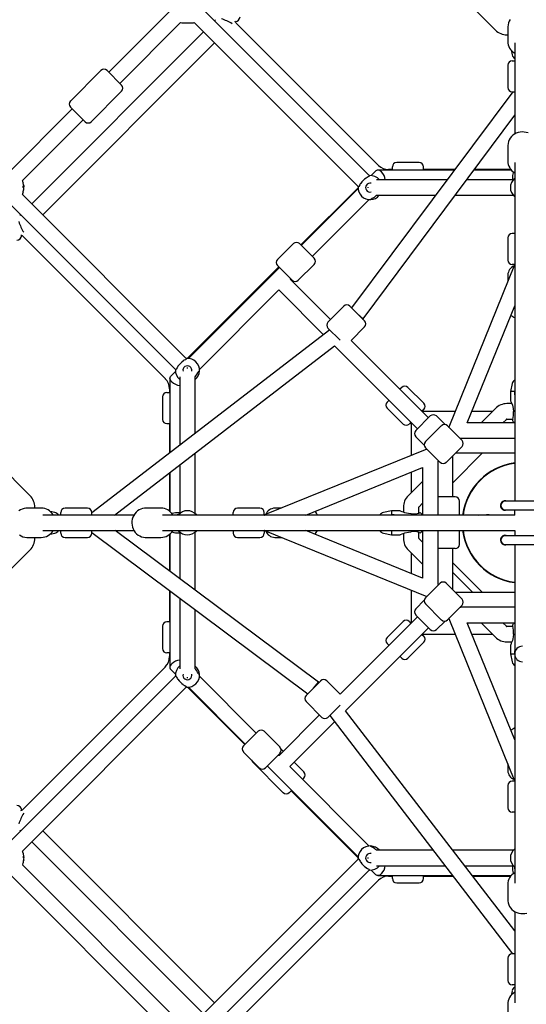
# Model space of a CAD drawing. Units: millimetres. Extents: x -5671 to 5671, y -5671 to 5671.
# Drawn here: x -584 to 5, y -559 to 584 of the extents above; entities that cross this region are included whole.
import ezdxf

# ---------------------------------------------------------------- set-up
doc = ezdxf.new("R2010")
doc.units = ezdxf.units.MM

msp = doc.modelspace()

# ---------------------------------------------------------------- linework, layer by layer
at = {"color": 7, "linetype": 'Continuous', "lineweight": 25}
for p, q in [((-91.2, 631.4), (-31.4, 571.6)), ((-405.3, 597.4), (-480.1, 522.6)), ((-177.6, 402.5), (-372.5, 597.4)), ((-356.4, 583.3), (-357.4, 582.3)), ((-467.4, 509.8), (-396.9, 580.3)), ((-380.9, 580.3), (-190.4, 389.8)), ((-167, 414.5), (-331.4, 578.9)), ((-17, 574.9), (-17, 558.6)), ((-370.1, 569.5), (-569.5, 370.1)), ((-18, 566), (-17, 566)), ((-556.8, 357.4), (-357.4, 556.8)), ((-13.2, 548.4), (-12, 542.8)), ((-9, 556.8), (-9, 451)), ((-17, 531), (-17, 505)), ((-12, 536), (-9, 536)), ((-489.3, 524.7), (-524.7, 489.3)), ((-465.3, 507.7), (-482.2, 524.7)), ((-500.6, 465.3), (-465.3, 500.6)), ((-11.2, 500), (-198.3, 249.2)), ((-12, 500), (-9, 500)), ((-522.6, 480.1), (-597.4, 405.3)), ((-507.7, 465.3), (-524.7, 482.2)), ((-185, 236.8), (-9, 472.9)), ((-580.3, 396.9), (-509.8, 467.4)), ((-17, 437.2), (-17, 419.7)), ((-151, 409.2), (-151, 412.8)), ((-120, 417.8), (-146, 417.8)), ((-115, 409.2), (-115, 412.8)), ((-9, 417.9), (-9, 25)), ((-170.1, 408.3), (-175.6, 402.9)), ((-78.9, 409.2), (-167.8, 409.2)), ((-151, 409.8), (-155.3, 409.8)), ((-78.5, 409.8), (-115, 409.8)), ((-13, 409.2), (-56.5, 409.2)), ((-13.4, 409.8), (-56.1, 409.8)), ((-579.4, 390.4), (-578.9, 390.4)), ((-578.9, 389.5), (-579.4, 389.5)), ((-578.9, 391.2), (-578.9, 389.5)), ((-190.8, 388.7), (-257.2, 322.3)), ((-87.3, 397.9), (-169.3, 397.9)), ((-10.7, 397.9), (-64.9, 397.9)), ((-9.4, 399.3), (-9, 399.1)), ((-389.8, 190.4), (-580.3, 380.9)), ((-578.9, 386.6), (-578.9, 388.3)), ((-190.7, 387.7), (-256.7, 321.7)), ((-169.5, 379.9), (-100.8, 379.9)), ((-78.3, 379.9), (-10.7, 379.9)), ((-9, 378.7), (-9.4, 378.5)), ((-597.4, 372.5), (-402.5, 177.6)), ((-244, 309), (-178, 375)), ((-582.3, 357.4), (-583.3, 356.4)), ((-578.9, 331.4), (-414.5, 167)), ((-9, 335.7), (-12, 335.7)), ((-265.9, 323.9), (-284.3, 305.5)), ((-258.8, 323.9), (-241.8, 306.9)), ((-17, 330.7), (-17, 304.7)), ((-284.3, 298.4), (-267.3, 281.4)), ((-260.2, 281.4), (-241.8, 299.8)), ((-9.1, 299.3), (-85.5, 111)), ((-9, 299.7), (-12, 299.7)), ((-282.7, 296.8), (-388.7, 190.8)), ((-282.1, 296.3), (-387.7, 190.7)), ((-17, 287.4), (-17, 279.8)), ((-222.9, 235.7), (-269.4, 282.1)), ((-375, 178), (-282.8, 270.1)), ((-282.8, 270.1), (-282.1, 269.4)), ((-282.1, 269.4), (-230.9, 218.2)), ((-64.1, 116), (-9, 251.6)), ((-207.4, 251.2), (-225.8, 232.8)), ((-200.3, 251.2), (-183.3, 234.2)), ((-191.8, 242.7), (-185, 236.8)), ((-185.5, 236.4), (-185, 236.8)), ((-223.7, 223.7), (-500, 11.4)), ((-225.8, 225.8), (-211.7, 211.7)), ((-198.9, 211.6), (-183.3, 227.2)), ((-109.1, 121.8), (-198.9, 211.6)), ((-473.5, 9), (-218.1, 205.3)), ((-218.1, 205.3), (-121.8, 109.1)), ((-571.6, 31.4), (-714.2, 174.1)), ((-402.9, 175.6), (-408.3, 170.1)), ((-409.2, 167.8), (-409.2, 81.1)), ((-397.9, 169.3), (-397.9, 89.8)), ((-379.9, 103.6), (-379.9, 169.5)), ((-12, 161.4), (-14, 152.2)), ((-412.8, 151), (-409.2, 151)), ((-409.8, 155.3), (-409.8, 151)), ((-140, 157), (-142.2, 154.9)), ((-114.6, 138.6), (-133, 157)), ((-14, 152.2), (-14, 142.1)), ((-9.4, 152.2), (-14, 152.2)), ((-9, 154), (-9.4, 152.2)), ((-417.8, 146), (-417.8, 120)), ((-154.9, 142.2), (-157, 140)), ((-12.3, 138.2), (-18, 138.2)), ((-157, 133), (-138.6, 114.6)), ((-114.6, 131.6), (-116.7, 129.4)), ((-78.2, 129.1), (-116, 129.1)), ((-34.9, 129.1), (-58.7, 129.1)), ((-31.4, 132.6), (-48, 116)), ((-9, 129.2), (-10.4, 129.2)), ((-412.8, 115), (-409.2, 115)), ((-409.8, 115), (-409.8, 80.7)), ((-129.4, 116.7), (-131.6, 114.6)), ((-129.1, 116), (-129.1, 78.2)), ((-123.9, 107), (-107, 123.9)), ((-89.9, 114), (-99.9, 123.9)), ((-9, 116), (-64.1, 116)), ((-22.6, 116), (-18.7, 119.9)), ((-18, 120.2), (-11.1, 120.2)), ((-94.2, 112.6), (-112.6, 94.2)), ((-87.1, 112.6), (-70.1, 95.6)), ((-85.7, 111.1), (-85.5, 111.1)), ((-123.9, 99.9), (-114, 89.9)), ((-71.5, 98), (-9, 98)), ((-379.9, 10.7), (-379.9, 80.9)), ((-111, 85.5), (-299.3, 9.1)), ((-112.6, 87.1), (-95.6, 70.1)), ((-111.1, 85.5), (-111.1, 85.7)), ((-88.5, 70.1), (-70.1, 88.5)), ((-81, 46.3), (-46.3, 81)), ((-77.6, 81), (-9, 81)), ((-98, 9), (-98, 71.5)), ((-81, 30), (-81, 77.6)), ((-409.8, 58), (-409.8, 13.4)), ((-409.2, 58.4), (-409.2, 13)), ((-397.9, 67.1), (-397.9, 10.7)), ((-251.6, 9), (-116, 64.1)), ((-129.1, 58.7), (-129.1, 34.9)), ((-116, 64.1), (-116, 9)), ((-116, 48), (-132.6, 31.4)), ((-78, 30), (-98, 30)), ((-73, 9), (-73, 25)), ((20, 25), (-20, 25)), ((-558.6, 17), (-574.9, 17)), ((-566, 17), (-566, 18)), ((-542.8, 12), (-548.4, 13.2)), ((-536, 9), (-536, 12)), ((-505, 17), (-531, 17)), ((-500, 9), (-500, 12)), ((-419.7, 17), (-437.2, 17)), ((-335.7, 9), (-335.7, 12)), ((-304.7, 17), (-330.7, 17)), ((-299.7, 9), (-299.7, 12)), ((-279.8, 17), (-287.4, 17)), ((-152.2, 14), (-161.4, 12)), ((-142.1, 14), (-152.2, 14)), ((-152.2, 14), (-152.2, 9.4)), ((-138.2, 18), (-138.2, 12.3)), ((-120.2, 11.1), (-120.2, 18)), ((-119.9, 18.7), (-116, 22.6)), ((-20, 15), (20, 15)), ((-9, 9), (-9, 15)), ((-450.9, 9), (-556.8, 9)), ((-9, 9), (-417.9, 9)), ((-399.1, 9), (-399.3, 9.4)), ((-378.5, 9.4), (-378.7, 9)), ((-152.2, 9.4), (-154, 9)), ((-129.2, 10.4), (-129.2, 9)), ((-556.8, -9), (-451, -9)), ((-536, -12), (-536, -9)), ((-500, -12), (-500, -9)), ((-500, -11.2), (-249.2, -198.3)), ((-236.8, -185), (-472.9, -9)), ((-417.9, -9), (-9, -9)), ((-399.3, -9.4), (-399.1, -9)), ((-397.9, -10.7), (-397.9, -64.9)), ((-379.9, -78.3), (-379.9, -10.7)), ((-378.7, -9), (-378.5, -9.4)), ((-335.7, -9), (-335.7, -12)), ((-299.7, -9), (-299.7, -12)), ((-299.3, -9.1), (-111, -85.5)), ((-116, -64.1), (-251.6, -9)), ((-154, -9), (-152.2, -9.4)), ((-152.2, -9.4), (-152.2, -14)), ((-129.2, -9), (-129.2, -10.4)), ((-120.2, -18), (-120.2, -11.1)), ((-116, -9), (-116, -64.1)), ((-98, -71.5), (-98, -9)), ((-73, -25), (-73, -9)), ((-9, -9), (-9, -15)), ((-574.9, -17), (-558.6, -17)), ((-566, -18), (-566, -17)), ((-548.4, -13.2), (-542.8, -12)), ((-531, -17), (-505, -17)), ((-437.2, -17), (-419.7, -17)), ((-409.8, -13.4), (-409.8, -56.1)), ((-409.2, -13), (-409.2, -56.5)), ((-330.7, -17), (-304.7, -17)), ((-287.4, -17), (-279.8, -17)), ((-161.4, -12), (-152.2, -14)), ((-152.2, -14), (-142.1, -14)), ((-138.2, -12.3), (-138.2, -18)), ((-116, -22.6), (-119.9, -18.7)), ((20, -15), (-20, -15)), ((-631.4, -91.2), (-571.6, -31.4)), ((-132.6, -31.4), (-116, -48)), ((-78, -30), (-98, -30)), ((-81, -77.6), (-81, -30)), ((-20, -25), (20, -25)), ((-9, -25), (-9, -417.9)), ((-129.1, -34.9), (-129.1, -58.7)), ((-46.3, -81), (-81, -46.3)), ((-57.6, -81), (-81, -57.6)), ((-409.8, -78.5), (-409.8, -115)), ((-409.2, -78.9), (-409.2, -167.8)), ((-129.1, -78.2), (-129.1, -116)), ((-112.6, -87.1), (-95.6, -70.1)), ((-70.1, -88.5), (-88.5, -70.1)), ((-397.9, -87.3), (-397.9, -169.3)), ((-114, -89.9), (-123.9, -99.9)), ((-111.1, -85.7), (-111.1, -85.5)), ((-9, -81), (-77.6, -81)), ((-379.9, -169.5), (-379.9, -100.8)), ((-112.6, -94.2), (-94.2, -112.6)), ((-87.1, -112.6), (-70.1, -95.6)), ((-9, -98), (-71.5, -98)), ((-121.8, -109.1), (-211.6, -198.9)), ((-107, -123.9), (-123.9, -107)), ((-99.9, -123.9), (-89.9, -114)), ((-85.5, -111.1), (-85.7, -111.1)), ((-85.5, -111), (-9.1, -299.3)), ((-417.8, -120), (-417.8, -146)), ((-409.2, -115), (-412.8, -115)), ((-205.3, -218.1), (-109.1, -121.8)), ((-138.6, -114.6), (-157, -133)), ((-131.6, -114.6), (-129.4, -116.7)), ((-64.1, -116), (-9, -116)), ((-9, -251.6), (-64.1, -116)), ((-48, -116), (-31.4, -132.6)), ((-18.7, -119.9), (-22.6, -116)), ((-11.1, -120.2), (-18, -120.2)), ((-116.7, -129.4), (-114.6, -131.6)), ((-116, -129.1), (-78.2, -129.1)), ((-58.7, -129.1), (-34.9, -129.1)), ((-10.4, -129.2), (-9, -129.2)), ((-157, -140), (-154.9, -142.2)), ((-133, -157), (-114.6, -138.6)), ((-18, -138.2), (-12.3, -138.2)), ((-14, -142.1), (-14, -152.2)), ((-409.2, -151), (-412.8, -151)), ((-409.8, -151), (-409.8, -155.3)), ((-142.2, -154.9), (-140, -157)), ((-14, -152.2), (-12, -161.4)), ((-14, -152.2), (-9.4, -152.2)), ((-9.4, -152.2), (-9, -154)), ((-414.5, -167), (-578.9, -331.4)), ((-408.3, -170.1), (-402.9, -175.6)), ((-402.5, -177.6), (-597.4, -372.5)), ((-309, -244), (-375, -178)), ((-580.3, -380.9), (-389.8, -190.4)), ((-388.7, -190.8), (-322.3, -257.2)), ((-387.7, -190.7), (-321.7, -256.7)), ((-251.2, -200.3), (-234.2, -183.3)), ((-242.7, -191.8), (-236.8, -185)), ((-236.4, -185.5), (-236.8, -185)), ((-211.6, -198.9), (-227.2, -183.3)), ((-251.2, -207.4), (-232.8, -225.8)), ((-225.8, -225.8), (-211.7, -211.7)), ((-235.7, -222.9), (-282.1, -269.4)), ((-223.7, -223.7), (-11.4, -500)), ((-9, -473.5), (-205.3, -218.1)), ((-269.4, -282.1), (-218.2, -230.9)), ((-323.9, -258.8), (-306.9, -241.8)), ((-281.4, -260.2), (-299.8, -241.8)), ((-277.7, -265), (-280.1, -262.6)), ((-323.9, -265.9), (-305.5, -284.3)), ((-298.4, -284.3), (-281.4, -267.3)), ((-313.1, -277.7), (-277.7, -313.1)), ((-296.3, -282.1), (-190.7, -387.7)), ((-270.1, -282.8), (-269.4, -282.1)), ((-178, -375), (-270.1, -282.8)), ((-253.7, -289), (-265, -277.7)), ((-17, -279.8), (-17, -287.4)), ((-255.3, -297.7), (-253.7, -296.1)), ((-17, -304.7), (-17, -330.7)), ((-9, -299.7), (-12, -299.7)), ((-270.7, -313.1), (-268, -310.4)), ((-268.5, -311), (-190.8, -388.7)), ((-9, -335.7), (-12, -335.7)), ((-583.3, -356.4), (-582.3, -357.4)), ((-357.4, -556.8), (-556.8, -357.4)), ((-569.5, -370.1), (-370.1, -569.5)), ((-579.3, -387.4), (-578.9, -387.4)), ((-103.6, -379.9), (-169.5, -379.9)), ((-10.7, -379.9), (-80.9, -379.9)), ((-9.4, -378.5), (-9, -378.7)), ((-396.9, -580.3), (-580.3, -396.9)), ((-190.4, -389.8), (-380.9, -580.3)), ((-169.3, -397.9), (-89.8, -397.9)), ((-67.1, -397.9), (-10.7, -397.9)), ((-9, -399.1), (-9.4, -399.3)), ((-597.4, -405.3), (-405.3, -597.4)), ((-372.5, -597.4), (-177.6, -402.5)), ((-175.6, -402.9), (-170.1, -408.3)), ((-167.8, -409.2), (-81.1, -409.2)), ((-155.3, -409.8), (-151, -409.8)), ((-151, -412.8), (-151, -409.2)), ((-115, -412.8), (-115, -409.2)), ((-115, -409.8), (-80.7, -409.8)), ((-58.4, -409.2), (-13, -409.2)), ((-58, -409.8), (-13.4, -409.8)), ((-331.4, -578.9), (-167, -414.5)), ((-146, -417.8), (-120, -417.8)), ((-17, -419.7), (-17, -437.2)), ((-9, -450.9), (-9, -556.8)), ((-9, -500), (-12, -500)), ((-17, -505), (-17, -531)), ((-9, -536), (-12, -536)), ((-12, -542.8), (-13.2, -548.4)), ((-17, -558.6), (-17, -574.9))]:
    msp.add_line(p, q, dxfattribs=at)
at = {"color": 7, "linetype": 'Continuous', "lineweight": 25, "flags": 128}
for points in [[(-14.1, 584), (-15.3, 582), (-16.2, 579.9), (-16.7, 577.8), (-17, 575.5), (-17, 574.9)], [(-14.1, 584), (-15.3, 582), (-16.2, 579.9), (-16.7, 577.8), (-17, 575.5), (-17, 574.9)], [(6.5, 452.2), (4.3, 452.9), (2, 453.3), (-0.4, 453.4), (-2.7, 453.2), (-5, 452.7), (-7.1, 451.9), (-9.2, 450.9), (-11.1, 449.5), (-12.7, 448), (-14.2, 446.2), (-15.3, 444.2), (-16.2, 442.2), (-16.7, 440), (-17, 437.8), (-17, 437.2)], [(6.5, 452.2), (4.3, 452.9), (2, 453.3), (-0.4, 453.4), (-2.7, 453.2), (-5, 452.7), (-7.1, 451.9), (-9.2, 450.9), (-11.1, 449.5), (-12.7, 448), (-14.2, 446.2), (-15.3, 444.2), (-16.2, 442.2), (-16.7, 440), (-17, 437.8), (-17, 437.2)], [(-177.5, 402.9), (-177.7, 402.4), (-178.2, 401.9), (-179.1, 401.4), (-180.3, 400.7), (-181.7, 399.9)], [(-178, 402.9), (-177.9, 402.9), (-177.5, 402.9)], [(-163.5, 407), (-164.6, 408), (-165.7, 408.6), (-166.7, 409.1), (-167.8, 409.2), (-168.7, 409.1), (-169.6, 408.7), (-170.1, 408.3)], [(-10.6, 407), (-10.8, 406), (-11.2, 404.5)], [(-187.8, 393.8), (-188.9, 391.9), (-189.8, 390.3), (-190.3, 389.8), (-190.8, 389.6)], [(-190.8, 389.6), (-190.7, 390), (-190.7, 390.1)], [(-179.5, 389.5), (-179.5, 388.8), (-179.5, 388.4)], [(-176.1, 374.9), (-175.9, 375.4), (-175.3, 375.9), (-174.4, 376.5), (-173.2, 377.1), (-171.9, 377.9)], [(-171.9, 377.9), (-170.2, 379.2), (-169.5, 379.9)], [(-9.4, 378.5), (-9.1, 378.3), (-9, 378.2)], [(-389.6, 190.8), (-389.8, 190.3), (-390.4, 189.8), (-391.2, 189.2), (-392.5, 188.5), (-393.8, 187.8)], [(-390.1, 190.7), (-390, 190.7), (-389.6, 190.8)], [(-399.9, 181.7), (-401, 179.8), (-401.9, 178.2), (-402.4, 177.7), (-402.9, 177.5)], [(-388.4, 179.5), (-388.8, 179.5), (-389.5, 179.5)], [(-379.9, 169.5), (-379, 170.5), (-377.9, 171.9)], [(-377.9, 171.9), (-376.8, 173.8), (-375.9, 175.4), (-375.4, 175.9), (-374.9, 176.1)], [(-407, 163.5), (-408, 164.6), (-408.6, 165.7), (-409.1, 166.7), (-409.2, 167.8), (-409.1, 168.7), (-408.7, 169.6), (-408.3, 170.1)], [(-9.4, 152.2), (-9.1, 149), (-9, 148.6)], [(-14, 142.1), (-14, 142.1), (-13.7, 141.4), (-12.9, 139.8), (-12.3, 138.3), (-11.7, 136.5), (-10.7, 132.4), (-10.4, 129.2)], [(-11.2, 119.9), (-11.5, 118.9), (-11.6, 118.6)], [(-574.8, 17), (-576.4, 16.9), (-578.5, 16.6), (-580.7, 15.9), (-582.7, 14.9), (-584.6, 13.7)], [(-574.8, 17), (-576.4, 16.9), (-578.5, 16.6), (-580.7, 15.9), (-582.7, 14.9), (-584.6, 13.7)], [(-437.2, 17), (-438.7, 16.9), (-440.9, 16.6), (-443, 15.9), (-445, 14.9), (-446.8, 13.7), (-448.5, 12.2), (-450, 10.4), (-451.2, 8.5), (-452.2, 6.5), (-452.9, 4.3), (-453.3, 2), (-453.4, -0.4), (-453.2, -2.7), (-452.7, -5), (-451.9, -7.1), (-450.9, -9.2), (-449.5, -11.1), (-448, -12.7), (-446.2, -14.2), (-444.2, -15.3), (-442.2, -16.2), (-440, -16.7), (-437.8, -17), (-437.2, -17)], [(-437.2, 17), (-438.7, 16.9), (-440.9, 16.6), (-443, 15.9), (-445, 14.9), (-446.8, 13.7), (-448.5, 12.2), (-450, 10.4), (-451.2, 8.5), (-452.2, 6.5), (-452.9, 4.3), (-453.3, 2), (-453.4, -0.4), (-453.2, -2.7), (-452.7, -5), (-451.9, -7.1), (-450.9, -9.2), (-449.5, -11.1), (-448, -12.7), (-446.2, -14.2), (-444.2, -15.3), (-442.2, -16.2), (-440, -16.7), (-437.8, -17), (-437.2, -17)], [(-129.2, 10.4), (-132.3, 10.6), (-134.5, 11.1), (-136.5, 11.7), (-138.2, 12.3), (-139.8, 12.9), (-141.4, 13.6), (-142.1, 14), (-142.1, 14)], [(-118.6, 11.6), (-118.6, 11.6), (-119, 11.5), (-119.9, 11.2)], [(-404.5, 11.2), (-406.7, 10.7), (-407, 10.6)], [(-399.3, 9.4), (-399.5, 9.1), (-399.6, 9)], [(-148.7, 9), (-148.9, 9.1), (-152.2, 9.4)], [(-407, -10.6), (-406, -10.8), (-404.5, -11.2)], [(-401.9, -9), (-400.6, -9.1), (-399.6, -9.1)], [(-399.6, -9), (-399.6, -9.1), (-399.3, -9.4)], [(-152.2, -9.4), (-149, -9.1), (-148.6, -9)], [(-142.1, -14), (-142.1, -14), (-141.4, -13.7), (-139.8, -12.9), (-138.3, -12.3), (-136.5, -11.7), (-132.4, -10.7), (-129.2, -10.4)], [(-119.9, -11.2), (-118.9, -11.5), (-118.6, -11.6)], [(-584, -14.1), (-582, -15.3), (-579.9, -16.2), (-577.8, -16.7), (-575.5, -17), (-574.9, -17)], [(-584, -14.1), (-582, -15.3), (-579.9, -16.2), (-577.8, -16.7), (-575.5, -17), (-574.9, -17)], [(-11.6, -118.6), (-11.6, -118.6), (-11.5, -119), (-11.2, -119.9)], [(-10.4, -129.2), (-10.6, -132.3), (-11.1, -134.5), (-11.7, -136.5), (-12.3, -138.2), (-12.9, -139.8), (-13.6, -141.4), (-14, -142.1), (-14, -142.1)], [(-9, -148.7), (-9.1, -148.9), (-9.4, -152.2)], [(-407, -163.5), (-408.1, -164.7), (-408.8, -165.9), (-409.2, -167.1), (-409.2, -168.3), (-408.9, -169.3), (-408.3, -170.1)], [(-377.9, -171.9), (-379.2, -170.2), (-379.9, -169.5)], [(-402.9, -178), (-402.9, -177.9), (-402.9, -177.5)], [(-402.9, -177.5), (-402.4, -177.7), (-401.9, -178.2), (-401.4, -179.1), (-400.7, -180.3), (-399.9, -181.7)], [(-389.5, -179.5), (-388.8, -179.5), (-388.4, -179.5)], [(-374.9, -176.1), (-375.4, -175.9), (-375.9, -175.3), (-376.5, -174.4), (-377.1, -173.2), (-377.9, -171.9)], [(-393.8, -187.8), (-391.9, -188.9), (-390.3, -189.8), (-389.8, -190.3), (-389.6, -190.8)], [(-389.6, -190.8), (-390, -190.7), (-390.1, -190.7)], [(-171.9, -377.9), (-173.8, -376.8), (-175.4, -375.9), (-175.9, -375.4), (-176.1, -374.9)], [(-578.9, -386.6), (-578.9, -386.3), (-579, -386)], [(-169.5, -379.9), (-170.5, -379), (-171.9, -377.9)], [(-578.9, -391.1), (-578.9, -391.1), (-578.9, -391.2)], [(-190.7, -390.1), (-190.7, -390), (-190.8, -389.6)], [(-190.8, -389.6), (-190.3, -389.8), (-189.8, -390.4), (-189.2, -391.2), (-188.5, -392.5), (-187.8, -393.8)], [(-179.5, -388.4), (-179.5, -388.8), (-179.5, -389.5)], [(-9.4, -399.3), (-9.1, -399.5), (-9, -399.7)], [(-181.7, -399.9), (-179.8, -401), (-178.2, -401.9), (-177.7, -402.4), (-177.5, -402.9)], [(-177.5, -402.9), (-177.9, -402.9), (-178, -402.9)], [(-163.5, -407), (-164.6, -408), (-165.7, -408.6), (-166.7, -409.1), (-167.8, -409.2), (-168.7, -409.1), (-169.6, -408.7), (-170.1, -408.3)], [(-11.2, -404.5), (-10.7, -406.7), (-10.6, -407)], [(-17, -437.2), (-16.9, -438.7), (-16.6, -440.9), (-15.9, -443), (-14.9, -445), (-13.7, -446.8), (-12.2, -448.5), (-10.4, -450), (-8.5, -451.2), (-6.5, -452.2), (-4.3, -452.9), (-2, -453.3), (0.4, -453.4), (2.7, -453.2), (5, -452.7)], [(-17, -437.2), (-16.9, -438.7), (-16.6, -440.9), (-15.9, -443), (-14.9, -445), (-13.7, -446.8), (-12.2, -448.5), (-10.4, -450), (-8.5, -451.2), (-6.5, -452.2), (-4.3, -452.9), (-2, -453.3), (0.4, -453.4), (2.7, -453.2), (5, -452.7)]]:
    msp.add_lwpolyline(points, dxfattribs=at)
at = {"color": 7, "linetype": 'Continuous', "lineweight": 25}
for centre, radius, start, end in [((-366.5, 531), 56.3, 58.3656, 72.2684), ((-334, 587.4), 6.24, 277.0498, 356.057), ((-394.3, 589.5), 9.57, 253.7552, 270.7523), ((-389, 766.6), 186.7, 268.482, 271.7441), ((-383, 586.3), 6.34, 270.1862, 289.1249), ((-322.5, 588), 12.8, 206.7181, 225.6979), ((-18, 585), 19, 225, 270), ((-0.9, 558.7), 16.1, 180.2633, 239.7952), ((-6.1, 544), 6, 192.0948, 241.6353), ((-485.8, 521.1), 5, 45, 135), ((-12, 531), 5, 90, 180), ((-468.8, 504.2), 5, 315, 45), ((-12, 505), 5, 180, 270), ((-521.1, 485.8), 5, 135, 225), ((-504.2, 468.8), 5, 225, 315), ((-155.4, 426.4), 16.6, 225.5066, 270.4948), ((-146, 412.8), 5, 90, 180), ((-120, 412.8), 5, 0, 90), ((-1, 419.8), 16, 180.3303, 240.0504), ((-167.3, 379.5), 24.9, 125.0277, 144.9723), ((-176.8, 388.9), 14, 40.0052, 92.8951), ((-174.7, 396.4), 15.4, 5.7044, 43.7229), ((14.3, 400.2), 25.9, 170.3268, 185.2622), ((-586, 395.1), 6, 6.2677, 18.3471), ((-598.1, 388.9), 19.4, 14.0269, 20.5881), ((-597.1, 389.2), 18.3, 6.3522, 14.8603), ((-580.7, 389.5), 2.03, 26.9134, 49.7993), ((-599.4, 390), 20, 356.9915, 3.0085), ((-580.7, 387.4), 2.03, 26.9134, 49.7993), ((-580.7, 390.4), 1.98, 312.3122, 333.2432), ((-176.8, 388.9), 14, 177.1049, 272.8951), ((-176.8, 388.9), 5.2, 78.578, 281.422), ((0, 388.9), 14, 132.1049, 227.8951), ((-586, 382.8), 6, 341.6529, 353.7323), ((-598.1, 388.9), 19.4, 339.4119, 345.9731), ((-597.1, 389.2), 18.3, 345.1397, 353.6478), ((-597.1, 388.7), 18.3, 345.1397, 353.6478), ((-580.5, 384.2), 1.13, 347.3292, 12.6708), ((-176.8, 388.8), 13.9, 272.8269, 320.1139), ((-531, 366.5), 56.3, 197.7316, 211.6344), ((-587.4, 334), 6.22, 273.985, 352.888), ((-588.7, 321.7), 13.8, 44.7829, 62.3528), ((-12, 330.7), 5, 90, 180), ((-262.3, 320.3), 5, 45, 135), ((-280.7, 301.9), 5, 135, 225), ((-245.4, 303.3), 5, 315, 45), ((-12, 304.7), 5, 180, 270), ((-5.2, 287), 11.8, 112.0959, 177.752), ((-10, 299.7), 1, 337.9046, 360), ((-268.7, 282.8), 1, 135, 225), ((-263.8, 285), 5, 225, 315), ((-203.8, 247.7), 5, 45, 135), ((-3.6, 251.1), 14.1, 226.1964, 247.3901), ((-222.2, 229.3), 5, 135, 225), ((-186.9, 230.7), 5, 315, 45), ((-379.5, 167.3), 24.9, 125.0277, 144.9723), ((-388.9, 176.8), 14, 357.1049, 92.8951), ((-388.9, 176.8), 14, 177.1049, 229.9948), ((-388.9, 176.8), 5.2, 348.578, 191.422), ((-388.9, 176.8), 14, 309.9593, 357.1313), ((-426.5, 155.4), 16.7, 359.6532, 44.3454), ((-396.4, 174.7), 15.4, 226.2771, 264.2956), ((-6.1, 160.2), 6, 118.3647, 167.9052), ((-412.8, 146), 5, 90, 180), ((-136.5, 153.5), 5, 45, 135), ((-153.5, 136.5), 5, 135, 225), ((-118.1, 135.1), 5, 315, 45), ((-18, 119.2), 19, 90, 135), ((-116, 130.1), 1, 225, 270), ((-30.6, 126.3), 20.4, 341.7454, 8.0406), ((-412.8, 120), 5, 180, 270), ((-135.1, 118.1), 5, 225, 315), ((-130.1, 116), 1, 0, 45), ((-103.4, 120.4), 5, 45, 135), ((-18, 119.2), 1, 90, 135), ((-6.1, 121.2), 6, 205.3261, 239.6686), ((-120.4, 103.4), 5, 135, 225), ((-90.6, 109), 5, 45, 135), ((-109, 90.6), 5, 135, 225), ((-71.5, 97), 1, 90, 135), ((-73.7, 92.1), 5, 315, 45), ((-97, 71.5), 1, 135, 180), ((-92.1, 73.7), 5, 225, 315), ((0, 0), 70, 97.3972, 172.5964), ((0, 0), 69.5, 97.4556, 172.5499), ((-585, 18), 19, 0, 45), ((-119.2, 18), 19, 135, 180), ((-78, 25), 5, 0, 90), ((-20.1, 20), 5.47, 134.555, 294.1978), ((-20, 20), 5, 90, 270), ((-20.1, 20.2), 5.29, 65.1291, 135.782), ((-558.6, 1), 16, 30.1222, 90.0096), ((-544, 6.1), 6, 28.3647, 77.9052), ((-531, 12), 5, 90, 180), ((-505, 12), 5, 0, 90), ((-419.7, 1.1), 15.9, 29.8621, 89.9385), ((-400.3, -11.8), 23.4, 84.1857, 100.4859), ((-388.9, 0), 14, 42.1049, 137.8951), ((-330.7, 12), 5, 90, 180), ((-304.7, 12), 5, 0, 90), ((-286.9, 5.1), 11.9, 92.4638, 157.5189), ((-249.9, 4.2), 12.8, 21.9485, 45.3902), ((-160.2, 6.1), 6, 102.0948, 151.6353), ((-119.2, 18), 1, 135, 180), ((-121.2, 6.1), 6, 30.3314, 64.7045), ((-400.2, 0), 9.15, 86.4367, 100.3889), ((-299.7, 10), 1, 270, 292.0954), ((-126.3, 30.3), 20.1, 261.7394, 288.4745), ((-41.1, -62.7), 71.8, 88.1435, 97.7096), ((-558.7, -0.9), 16.1, 270.2633, 329.7952), ((-544, -6.1), 6, 282.0948, 331.6353), ((-419.8, -1), 16, 270.3303, 330.0504), ((-400.2, 14.3), 25.9, 260.3268, 275.2622), ((-388.9, 0), 14, 222.1049, 317.8951), ((-299.7, -10), 1, 67.9046, 90), ((-287, -5.2), 11.8, 202.0959, 267.752), ((-251.1, -3.6), 14.1, 316.1964, 337.3901), ((-160.2, -6.1), 6, 208.3647, 257.9052), ((-126.3, -30.6), 20.4, 71.7454, 98.0406), ((-121.2, -6.1), 6, 295.3261, 329.6686), ((0, 0), 70, 187.4027, 262.5943), ((0, 0), 69.5, 187.4533, 262.5551), ((-585, -18), 19, 315, 360), ((-531, -12), 5, 180, 270), ((-505, -12), 5, 270, 0), ((-330.7, -12), 5, 180, 270), ((-304.7, -12), 5, 270, 0), ((-119.2, -18), 19, 180, 225), ((-119.2, -18), 1, 180, 225), ((-20.1, -20.1), 5.39, 168.8541, 294.6552), ((-20.1, -19.9), 5.36, 65.1067, 171.3188), ((-20, -20), 5, 90, 270), ((-78, -25), 5, 270, 0), ((-97, -71.5), 1, 180, 225), ((-92.1, -73.7), 5, 45, 135), ((-109, -90.6), 5, 135, 225), ((-73.7, -92.1), 5, 315, 45), ((-120.4, -103.4), 5, 135, 225), ((-71.5, -97), 1, 225, 270), ((-135.1, -118.1), 5, 45, 135), ((-90.6, -109), 5, 225, 315), ((-412.8, -120), 5, 90, 180), ((-130.1, -116), 1, 315, 0), ((-103.4, -120.4), 5, 225, 315), ((-18, -119.2), 1, 225, 270), ((-6.1, -121.2), 6, 120.3314, 154.7045), ((-30.3, -126.3), 20.1, 351.7394, 18.4745), ((-153.5, -136.5), 5, 135, 225), ((-116, -130.1), 1, 90, 135), ((-118.1, -135.1), 5, 315, 45), ((-18, -119.2), 19, 225, 270), ((-412.8, -146), 5, 180, 270), ((0, -152.2), 9, 90, 270), ((-426.4, -155.4), 16.6, 315.5066, 0.4948), ((-396.6, -174.3), 15, 95.0739, 134.1098), ((-136.5, -153.5), 5, 225, 315), ((-388.9, -176.8), 14, 130.0052, 182.8951), ((-388.8, -176.8), 13.9, 2.8269, 50.1139), ((-6.1, -160.2), 6, 192.0948, 241.6353), ((-379.5, -167.3), 24.9, 215.0277, 234.9723), ((-388.9, -176.8), 5.2, 168.578, 11.422), ((-388.9, -176.8), 14, 267.1049, 2.8951), ((-230.7, -186.9), 5, 45, 135), ((-247.7, -203.8), 5, 135, 225), ((-229.3, -222.2), 5, 225, 315), ((-4.2, -249.9), 12.8, 111.9485, 135.3902), ((-303.3, -245.4), 5, 45, 135), ((-320.3, -262.3), 5, 135, 225), ((-285, -263.8), 5, 315, 45), ((-282.8, -268.7), 1, 225, 315), ((-309.5, -274.2), 5, 193.0067, 225), ((-301.9, -280.7), 5, 225, 315), ((-257.2, -292.6), 5, 315, 45), ((-5.1, -286.9), 11.9, 182.4638, 247.5189), ((-12, -304.7), 5, 90, 180), ((-10, -299.7), 1, 0, 22.0954), ((-274.2, -309.5), 5, 225, 315), ((-587.4, -334), 6.24, 7.0498, 86.057), ((-12, -330.7), 5, 180, 270), ((-531, -366.5), 56.3, 148.3656, 162.2684), ((-588, -322.5), 12.8, 296.7181, 315.6979), ((-176.8, -388.9), 14, 87.1049, 182.8951), ((-176.8, -388.9), 14, 39.9593, 87.1313), ((-585.3, -382.7), 5.33, 3.0481, 19.9663), ((-598.1, -388.9), 19.4, 8.5525, 20.5497), ((-580.5, -388.1), 1.78, 22.3435, 47.3661), ((-599.1, -387.9), 19.8, 357.2617, 3.346), ((-580.7, -387.3), 2.05, 314.3655, 329.6648), ((-507.8, -388.7), 71.1, 178.926, 179.7175), ((-592.9, -387.5), 14, 0.5588, 3.5999), ((-176.8, -388.9), 5.2, 78.578, 281.422), ((0, -388.9), 14, 132.1049, 227.8951), ((-585.4, -395.1), 5.39, 340.2116, 355.0663), ((-598.1, -388.9), 19.4, 339.4503, 345.4198), ((-597.1, -388.8), 18.3, 345.4291, 353.9513), ((-597.1, -389.3), 18.3, 345.966, 353.9514), ((-580.5, -393.5), 1.13, 346.0379, 7.5623), ((-580.5, -390.2), 1.78, 22.3435, 47.3661), ((-641.1, -389.2), 62.2, 358.6533, 359.7615), ((-167.3, -379.5), 24.9, 215.0277, 234.9723), ((-176.8, -388.9), 14, 267.1049, 319.9948), ((-174.7, -396.4), 15.4, 316.2771, 354.2956), ((11.8, -400.3), 23.4, 174.1857, 190.4859), ((0, -400.2), 9.15, 176.4367, 190.3889), ((-155.4, -426.5), 16.7, 89.6532, 134.3454), ((-1.1, -419.7), 15.9, 119.8621, 179.9385), ((-146, -412.8), 5, 180, 270), ((-120, -412.8), 5, 270, 0), ((-12, -505), 5, 90, 180), ((-12, -531), 5, 180, 270), ((-1, -558.6), 16, 120.1222, 180.0096), ((-6.1, -544), 6, 118.3647, 167.9052)]:
    msp.add_arc(centre, radius, start, end, dxfattribs=at)

doc.saveas('drawing.dxf')
